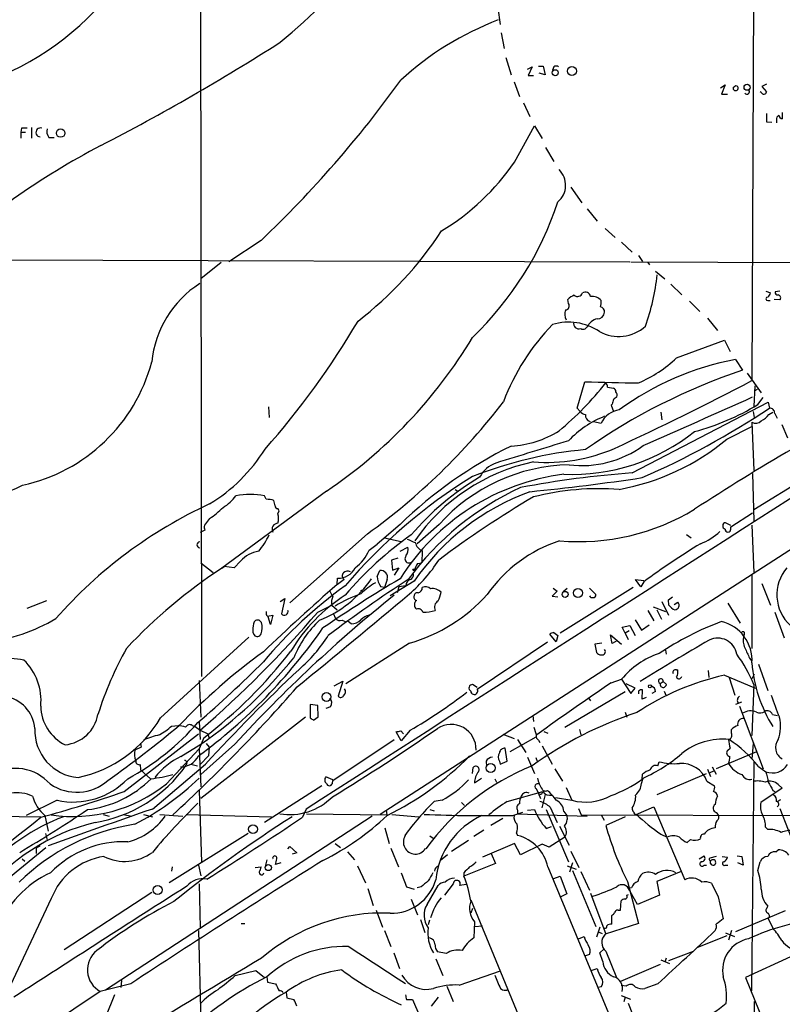
# Model space of a CAD drawing. Extents: x 4 to 1057, y 2 to 861.
# Drawn here: x 679 to 790, y 255 to 397 of the extents above; entities that cross this region are included whole.
import ezdxf

# ---------------------------------------------------------------- set-up
doc = ezdxf.new("R2010")
doc.units = 0
doc.header["$MEASUREMENT"] = 0
doc.layers.add('MAIN', color=5, linetype='CONTINUOUS')

msp = doc.modelspace()

# ---------------------------------------------------------------- linework, layer by layer
at = {"layer": 'MAIN'}
for p, q in [((705.2733, 408.3473), (705.4427, 302.26)), ((785.4527, 408.178), (785.1987, 345.1013)), ((748.3687, 399.1187), (748.7073, 396.6633)), ((748.8767, 395.478), (749.3, 393.192)), ((749.554, 391.922), (750.316, 389.382)), ((752.6867, 390.2287), (753.364, 390.5673)), ((753.364, 390.5673), (752.7713, 389.2973)), ((754.2953, 390.652), (754.9727, 390.652)), ((755.2267, 389.382), (754.38, 389.636)), ((754.9727, 390.652), (755.2267, 389.382)), ((756.4967, 390.5673), (756.3273, 390.0593)), ((750.7393, 388.366), (751.5013, 386.2493)), ((752.7713, 389.2973), (753.5333, 389.2973)), ((780.6267, 387.5193), (781.304, 387.9427)), ((781.304, 387.9427), (780.796, 386.588)), ((787.3153, 388.0273), (786.638, 387.6887)), ((780.796, 386.588), (781.6427, 386.588)), ((786.5533, 386.842), (786.384, 386.9267)), ((786.638, 387.6887), (787.3153, 386.9267)), ((752.094, 385.318), (753.0253, 383.3707)), ((789.6013, 383.9633), (789.6013, 383.032)), ((787.3153, 382.6087), (788.0773, 382.524)), ((788.7547, 382.8627), (788.7547, 382.4393)), ((679.3653, 381.6773), (679.2807, 381.0847)), ((679.2807, 381.0847), (679.2807, 380.238)), ((679.2807, 381.0847), (679.958, 381.0847)), ((680.8047, 381.762), (680.8047, 380.238)), ((750.824, 376.7667), (753.7027, 382.016)), ((753.7027, 382.016), (754.8033, 380.1533)), ((683.3447, 380.3227), (684.1067, 380.3227)), ((755.3113, 378.8833), (756.4967, 376.8513)), ((758.952, 373.126), (760.5607, 370.84)), ((761.3227, 369.9933), (762.762, 368.2153)), ((763.9473, 367.1147), (765.3867, 365.8447)), ((714.0787, 365.4213), (709.422, 362.2887)), ((766.318, 365.1673), (767.842, 363.728)), ((667.4273, 362.6273), (767.5033, 362.2887)), ((767.6727, 362.2887), (843.788, 362.1193)), ((768.7733, 363.22), (769.366, 362.3733)), ((708.3213, 362.204), (705.358, 359.8333)), ((855.0487, 362.1193), (731.3507, 282.2787)), ((770.128, 362.204), (770.382, 361.8653)), ((771.2287, 360.934), (772.5833, 359.8333)), ((773.43, 359.0713), (775.0387, 357.5473)), ((787.2307, 358.0553), (787.908, 357.8013)), ((789.2627, 358.0553), (788.5853, 357.9707)), ((758.6133, 356.2773), (758.5287, 356.87)), ((776.1393, 356.616), (777.6633, 355.092)), ((787.4847, 356.7007), (787.8233, 356.7007)), ((789.2627, 356.7853), (788.416, 356.87)), ((778.764, 354.1607), (780.2033, 352.3827)), ((774.2767, 348.4033), (781.2193, 350.9433)), ((781.2193, 350.9433), (782.066, 349.3347)), ((782.828, 348.1493), (783.844, 346.6253)), ((784.5213, 346.202), (786.5533, 343.3233)), ((759.8833, 341.122), (760.984, 344.932)), ((764.286, 344.17), (765.1327, 344.0007)), ((785.622, 344.3393), (785.4527, 341.376)), ((785.9607, 343.8313), (785.5373, 343.5773)), ((786.0453, 341.63), (786.8073, 342.646)), ((715.1793, 341.2913), (715.264, 339.7673)), ((760.3067, 340.614), (759.8833, 341.122)), ((764.9633, 341.7147), (764.794, 341.5453)), ((764.794, 341.5453), (765.1327, 340.614)), ((767.842, 331.724), (787.5693, 341.9687)), ((787.5693, 341.9687), (787.7387, 341.122)), ((771.9907, 340.5293), (772.16, 339.4287)), ((785.368, 340.614), (785.5373, 339.7673)), ((787.654, 340.1907), (788.2467, 340.5293)), ((788.5007, 340.36), (788.8393, 339.6827)), ((762.254, 339.1747), (763.3547, 338.9207)), ((781.558, 336.6347), (785.2833, 338.4973)), ((785.1987, 339.09), (785.4527, 332.0627)), ((789.5167, 338.7513), (790.3633, 336.804)), ((798.2373, 334.264), (785.4527, 326.39)), ((785.2833, 331.6393), (785.4527, 324.7813)), ((723.5613, 329.0993), (708.406, 317.9233)), ((714.8407, 327.914), (714.5867, 328.422)), ((742.188, 329.3533), (742.6113, 329.0993)), ((716.1107, 326.9827), (715.9413, 327.7447)), ((716.7033, 326.2207), (716.534, 326.5593)), ((716.534, 325.7973), (716.7033, 326.2207)), ((782.1507, 323.9347), (785.2833, 325.9667)), ((706.628, 325.12), (705.866, 324.1887)), ((734.2293, 324.2733), (730.9273, 321.3947)), ((739.902, 324.2733), (736.6847, 321.4793)), ((782.1507, 324.104), (781.3887, 324.5273)), ((782.1507, 323.596), (782.1507, 323.9347)), ((785.1987, 324.1887), (785.4527, 317.3307)), ((705.9507, 323.4267), (705.2733, 323.088)), ((729.488, 322.9187), (718.2273, 312.928)), ((731.9433, 322.326), (734.3987, 321.818)), ((775.716, 322.834), (776.3933, 322.326)), ((729.742, 320.548), (730.9273, 321.3947)), ((734.2293, 320.3787), (735.33, 320.9713)), ((737.4467, 320.4633), (737.362, 318.6853)), ((705.358, 318.6853), (707.136, 317.3307)), ((708.406, 317.9233), (708.7447, 318.1773)), ((710.184, 318.008), (708.7447, 318.1773)), ((711.1153, 318.9393), (710.184, 318.008)), ((733.8907, 319.3627), (732.9593, 319.1087)), ((732.9593, 319.1087), (733.1287, 317.6693)), ((736.7693, 318.6007), (737.362, 318.6853)), ((730.9273, 316.738), (731.266, 317.5847)), ((733.1287, 317.6693), (734.06, 318.008)), ((734.06, 318.008), (733.3827, 316.9073)), ((785.1987, 316.992), (785.1987, 306.324)), ((725.0853, 315.5527), (725.17, 316.484)), ((726.1013, 316.3147), (725.17, 315.5527)), ((731.9433, 315.1293), (731.4353, 315.214)), ((732.3667, 316.3147), (731.9433, 315.1293)), ((736.2613, 316.0607), (732.79, 313.944)), ((734.06, 315.214), (733.806, 314.3673)), ((735.076, 315.3833), (734.06, 315.214)), ((769.112, 315.214), (768.35, 316.3147)), ((768.35, 316.3147), (769.5353, 316.1453)), ((769.5353, 315.976), (769.112, 315.214)), ((786.638, 315.722), (787.908, 312.5893)), ((728.5567, 314.706), (728.8107, 314.7907)), ((757.0047, 314.6213), (756.2427, 313.8593)), ((756.2427, 313.8593), (757.0893, 313.7747)), ((756.412, 315.0447), (757.0047, 314.6213)), ((768.0113, 315.1293), (757.428, 308.5253)), ((757.8513, 314.5367), (758.444, 315.0447)), ((761.6613, 315.0447), (762.5927, 314.1133)), ((773.0913, 313.3513), (773.684, 313.7747)), ((683.006, 313.182), (680.1273, 312.0813)), ((716.8727, 313.0973), (717.55, 313.5207)), ((717.55, 313.5207), (717.042, 311.3193)), ((722.2913, 311.5733), (724.3233, 312.5893)), ((724.3233, 312.5893), (725.0853, 311.912)), ((772.16, 313.0973), (773.0913, 311.15)), ((773.176, 312.5893), (773.0913, 313.3513)), ((773.938, 312.674), (774.446, 313.0127)), ((781.7273, 312.8433), (783.5053, 309.9647)), ((715.01, 310.9807), (715.772, 311.15)), ((715.772, 311.15), (715.4333, 309.7953)), ((724.5773, 311.3193), (724.8313, 310.7267)), ((770.128, 311.8273), (770.9747, 310.3033)), ((770.89, 312.3353), (772.668, 311.658)), ((771.398, 311.912), (772.0753, 310.5573)), ((788.5007, 311.5733), (789.8553, 307.848)), ((714.1633, 310.0493), (713.8247, 310.388)), ((715.4333, 309.7953), (715.0947, 310.896)), ((725.8473, 310.388), (726.2707, 310.2187)), ((727.1173, 309.88), (726.694, 310.2187)), ((766.4027, 309.372), (767.5033, 309.626)), ((767.5033, 309.626), (768.2653, 308.1867)), ((768.2653, 310.4727), (769.1967, 308.9487)), ((769.1967, 308.9487), (770.2973, 309.7107)), ((712.8933, 308.61), (713.0627, 308.2713)), ((756.8353, 307.2553), (755.904, 308.356)), ((756.4967, 308.61), (757.0893, 308.1867)), ((757.0893, 308.1867), (756.8353, 307.2553)), ((764.9633, 307.0013), (764.7093, 308.2713)), ((764.7093, 308.2713), (766.318, 306.9167)), ((766.826, 308.5253), (766.4027, 309.372)), ((767.4187, 308.864), (766.826, 308.5253)), ((766.826, 308.5253), (767.2493, 307.594)), ((784.098, 308.356), (784.0133, 308.102)), ((699.516, 296.2487), (712.3007, 307.9327)), ((735.584, 307.086), (726.3553, 301.1593)), ((745.4053, 300.3973), (755.5653, 307.2553)), ((763.4393, 307.086), (762.4233, 306.9167)), ((762.4233, 306.9167), (762.6773, 305.7313)), ((765.6407, 307.4247), (764.9633, 307.0013)), ((772.668, 306.07), (772.7527, 305.4773)), ((784.86, 304.8847), (785.1987, 304.4613)), ((786.13, 304.038), (787.4847, 300.228)), ((774.2767, 303.1913), (774.446, 303.1913)), ((778.8487, 303.1067), (778.9333, 302.0907)), ((781.2193, 302.4293), (785.4527, 300.6513)), ((785.5373, 302.5987), (785.1987, 301.9213)), ((705.104, 301.6673), (705.358, 296.3333)), ((724.662, 300.9053), (725.932, 301.5827)), ((725.932, 301.5827), (725.2547, 299.3813)), ((745.4053, 300.6513), (744.728, 301.0747)), ((764.794, 301.3287), (766.318, 301.8367)), ((766.318, 301.8367), (767.6727, 299.8047)), ((768.2653, 300.5667), (766.9953, 301.1593)), ((771.906, 301.244), (772.3293, 301.498)), ((772.3293, 301.498), (772.8373, 301.0747)), ((781.8967, 302.0907), (782.7433, 299.5507)), ((785.4527, 301.0747), (785.1987, 293.7087)), ((758.1053, 294.894), (766.826, 300.0587)), ((767.6727, 299.8047), (768.2653, 300.5667)), ((768.7733, 300.1433), (768.7733, 299.72)), ((769.2813, 298.958), (769.366, 300.3127)), ((771.2287, 300.0587), (770.7207, 299.8047)), ((772.4987, 300.1433), (772.7527, 299.466)), ((785.4527, 300.6513), (785.7067, 300.5667)), ((722.2913, 298.0267), (721.1907, 298.196)), ((721.1907, 298.196), (721.1907, 296.2487)), ((761.5767, 299.0427), (761.8307, 298.704)), ((769.874, 299.212), (769.2813, 298.958)), ((783.6747, 298.5347), (782.828, 298.196)), ((722.376, 296.418), (722.2913, 298.0267)), ((724.154, 297.8573), (723.4767, 297.6033)), ((766.826, 297.0953), (767.08, 296.3333)), ((783.4207, 297.942), (786.8073, 288.8827)), ((788.162, 296.7567), (788.924, 296.5873)), ((705.104, 295.656), (705.2733, 293.116)), ((720.5133, 296.3333), (705.358, 284.5647)), ((721.6987, 295.91), (722.376, 296.418)), ((753.4487, 296.5873), (753.5333, 295.7407)), ((694.2667, 285.5807), (705.0193, 293.9627)), ((701.1247, 295.0633), (702.056, 295.148)), ((704.088, 295.148), (704.5113, 294.9787)), ((704.5113, 294.9787), (705.2733, 294.4707)), ((705.2733, 294.4707), (706.374, 293.9627)), ((706.374, 293.9627), (706.5433, 293.2853)), ((734.3987, 292.9467), (733.6367, 294.2167)), ((734.314, 294.386), (734.7373, 293.9627)), ((735.6687, 294.4707), (734.3987, 292.9467)), ((749.1307, 293.878), (750.7393, 293.2853)), ((755.0573, 294.3013), (755.65, 294.0473)), ((760.222, 294.5553), (760.3913, 293.7933)), ((782.2353, 294.0473), (782.2353, 294.5553)), ((696.6373, 292.608), (696.722, 292.0153)), ((702.4793, 290.6607), (705.358, 292.4387)), ((705.7813, 293.37), (705.104, 291.7613)), ((710.2687, 292.4387), (705.358, 288.036)), ((706.12, 292.5233), (706.5433, 292.0153)), ((724.4927, 287.1893), (733.3827, 293.116)), ((753.872, 293.4547), (750.1467, 291.338)), ((751.2473, 293.116), (752.4327, 291.2533)), ((754.2953, 293.0313), (754.4647, 292.6927)), ((785.368, 292.5233), (785.1987, 290.322)), ((696.722, 292.0153), (695.7907, 291.592)), ((700.3627, 286.6813), (705.104, 291.7613)), ((705.104, 291.7613), (705.358, 286.258)), ((706.5433, 292.0153), (706.4587, 290.7453)), ((749.7233, 289.9833), (749.4693, 291.846)), ((754.8033, 292.1847), (756.2427, 289.56)), ((785.876, 291.338), (780.034, 288.8827)), ((781.7273, 291.592), (782.066, 291.846)), ((698.3307, 283.0407), (706.0353, 289.56)), ((703.326, 289.7293), (703.2413, 289.3907)), ((703.9187, 289.56), (704.85, 289.306)), ((706.4587, 290.7453), (705.2733, 289.4753)), ((746.6753, 289.9833), (746.76, 289.2213)), ((748.6227, 289.9833), (748.7073, 289.56)), ((748.7073, 289.56), (749.7233, 289.9833)), ((752.6867, 290.576), (753.7027, 288.2053)), ((753.872, 290.4913), (754.126, 289.814)), ((771.5673, 289.306), (771.7367, 289.8987)), ((785.4527, 289.814), (785.114, 256.7093)), ((696.5527, 289.4753), (696.6373, 288.7133)), ((696.6373, 288.7133), (698.0767, 287.4433)), ((744.728, 288.2053), (744.8127, 289.052)), ((756.666, 288.8827), (757.7667, 287.1047)), ((769.2813, 287.3587), (769.366, 288.1207)), ((771.4827, 285.1573), (778.5947, 288.2053)), ((778.764, 288.798), (779.1873, 287.782)), ((779.6107, 288.544), (779.1027, 288.29)), ((779.4413, 289.1367), (780.034, 288.1207)), ((786.13, 289.2213), (787.2307, 288.4593)), ((724.4927, 287.274), (723.4767, 287.6973)), ((724.408, 286.766), (724.4927, 287.1893)), ((744.982, 286.8507), (745.998, 287.528)), ((747.9453, 287.4433), (748.1993, 286.9353)), ((769.1967, 286.766), (769.4507, 287.528)), ((778.6793, 287.1047), (779.78, 286.4273)), ((705.104, 285.75), (705.4427, 275.336)), ((722.884, 286.4273), (714.5867, 281.0933)), ((749.7233, 284.1413), (754.888, 285.5807)), ((753.9567, 286.004), (754.2107, 285.4113)), ((754.2107, 285.4113), (754.5493, 284.5647)), ((758.2747, 286.1733), (759.1213, 284.3107)), ((789.6013, 286.0887), (786.4687, 283.972)), ((788.2467, 285.75), (788.5007, 285.5807)), ((789.0087, 286.5967), (789.6013, 286.0887)), ((684.53, 284.3107), (680.0427, 282.1093)), ((740.3253, 284.3107), (739.14, 284.1413)), ((743.1193, 283.972), (743.5427, 283.5487)), ((754.8033, 283.21), (755.3113, 285.1573)), ((756.7507, 284.734), (759.1213, 284.3107)), ((789.3473, 284.3953), (788.924, 284.1413)), ((720.598, 283.0407), (720.09, 281.8553)), ((732.1973, 282.8713), (732.282, 282.194)), ((738.5473, 282.956), (739.14, 282.7867)), ((750.57, 282.1093), (752.0093, 282.6173)), ((751.2473, 282.8713), (751.2473, 282.3633)), ((752.6867, 282.8713), (753.7027, 282.956)), ((755.396, 282.956), (758.6133, 275.4207)), ((755.9887, 283.2947), (757.0047, 281.0933)), ((757.936, 282.702), (758.3593, 282.1093)), ((760.0527, 283.1253), (760.476, 282.194)), ((768.4347, 282.2787), (770.9747, 283.3793)), ((770.9747, 283.3793), (775.462, 272.796)), ((780.034, 282.5327), (780.288, 282.194)), ((789.2627, 283.1253), (795.782, 266.192)), ((657.6907, 282.194), (682.1593, 281.94)), ((682.752, 282.1093), (683.26, 279.8233)), ((691.2187, 282.2787), (692.0653, 282.0247)), ((730.1653, 282.0247), (691.5573, 256.794)), ((694.0973, 282.2787), (695.3673, 282.0247)), ((697.0607, 282.2787), (698.3307, 281.94)), ((699.4313, 282.2787), (702.7333, 282.0247)), ((703.2413, 282.2787), (715.6027, 281.94)), ((720.6827, 282.3633), (732.282, 282.194)), ((733.044, 282.2787), (736.9387, 281.94)), ((749.1307, 281.686), (747.3527, 280.67)), ((751.2473, 282.3633), (761.3227, 282.0247)), ((758.3593, 282.1093), (758.444, 281.5167)), ((760.476, 282.194), (832.612, 282.0247)), ((763.3547, 282.194), (763.778, 281.432)), ((766.826, 281.94), (764.032, 280.67)), ((732.028, 280.3313), (732.6207, 278.0453)), ((746.3367, 279.9927), (744.8973, 279.0613)), ((751.078, 279.5693), (751.2473, 279.2307)), ((755.396, 280.2467), (756.158, 280.5007)), ((757.3433, 280.5853), (758.698, 277.7913)), ((787.146, 280.416), (787.4847, 280.0773)), ((682.8367, 279.4847), (683.0907, 278.5533)), ((712.216, 279.4847), (700.786, 272.3727)), ((738.5473, 279.146), (739.14, 278.7227)), ((741.68, 276.9447), (744.1353, 278.5533)), ((758.1053, 278.9767), (755.8193, 277.5373)), ((771.9907, 279.4), (772.922, 278.9767)), ((776.3087, 278.638), (775.8007, 278.2147)), ((672.4227, 268.9013), (682.9213, 277.4527)), ((682.0747, 277.7067), (681.482, 277.368)), ((681.482, 277.368), (681.482, 276.606)), ((717.9733, 277.2833), (718.2273, 277.622)), ((718.2273, 277.622), (719.2433, 276.6907)), ((719.2433, 276.6907), (718.566, 276.5213)), ((724.8313, 278.0453), (725.5933, 277.4527)), ((726.6093, 276.86), (727.6253, 275.6747)), ((732.8747, 277.368), (733.9753, 274.6587)), ((750.824, 278.0453), (746.1673, 276.098)), ((751.6707, 276.4367), (750.824, 278.0453)), ((754.8033, 277.9607), (751.6707, 276.4367)), ((755.8193, 277.5373), (754.8033, 277.9607)), ((758.952, 276.9447), (760.1373, 274.574)), ((788.67, 276.86), (789.0087, 277.114)), ((679.45, 275.844), (679.8733, 275.5053)), ((714.9253, 275.6747), (714.6713, 274.7433)), ((741.0873, 276.4367), (740.0713, 275.59)), ((747.4373, 276.606), (748.03, 275.1667)), ((777.5787, 275.844), (778.256, 276.2673)), ((780.034, 276.1827), (779.1027, 275.9287)), ((779.1873, 275.1667), (779.1873, 275.59)), ((780.8807, 276.1827), (781.6427, 276.098)), ((783.082, 276.2673), (783.7593, 276.1827)), ((783.7593, 276.1827), (783.9287, 274.9127)), ((786.0453, 274.1507), (786.384, 275.4207)), ((701.2093, 274.6587), (701.1247, 274.066)), ((705.0193, 274.9127), (705.358, 273.3887)), ((713.232, 274.574), (714.0787, 274.6587)), ((716.9573, 275.2513), (716.1953, 274.9973)), ((728.0487, 274.828), (729.234, 272.3727)), ((748.03, 275.1667), (743.458, 273.304)), ((755.65, 274.6587), (768.5193, 243.586)), ((758.444, 274.828), (759.714, 274.32)), ((759.206, 275.2513), (758.7827, 273.8967)), ((759.206, 274.1507), (762.5927, 266.0227)), ((760.3913, 273.9813), (761.6613, 271.272)), ((774.954, 273.9813), (771.398, 272.542)), ((778.256, 274.9127), (778.5947, 274.9127)), ((781.304, 274.9127), (781.7273, 274.9127)), ((783.9287, 274.9127), (783.1667, 275.2513)), ((743.458, 273.812), (743.458, 273.304)), ((756.4967, 272.9653), (757.428, 273.304)), ((757.428, 273.304), (758.3593, 270.764)), ((767.1647, 272.542), (768.7733, 266.446)), ((771.398, 272.542), (771.8213, 270.5947)), ((705.104, 272.2033), (705.2733, 265.8533)), ((729.5727, 271.526), (730.3347, 269.0707)), ((735.1607, 271.78), (736.2613, 271.4413)), ((737.2773, 271.78), (736.6847, 271.6107)), ((738.124, 269.24), (739.7327, 271.9493)), ((741.934, 272.2033), (740.664, 270.5947)), ((743.7967, 272.1187), (742.8653, 271.9493)), ((767.7573, 271.6107), (767.334, 271.526)), ((768.604, 269.24), (767.334, 271.526)), ((779.3567, 272.288), (780.288, 270.3407)), ((683.6833, 270.0867), (676.656, 255.1853)), ((698.246, 270.9333), (685.546, 262.636)), ((735.838, 270.002), (736.7693, 267.716)), ((744.474, 269.9173), (758.3593, 236.3047)), ((758.3593, 270.764), (757.5127, 270.3407)), ((761.8307, 270.8487), (764.032, 264.922)), ((766.1487, 268.3933), (766.2333, 269.748)), ((767.08, 270.5947), (767.334, 270.6793)), ((771.8213, 270.5947), (768.604, 269.24)), ((780.288, 270.3407), (781.05, 267.1233)), ((730.758, 268.3933), (731.6893, 265.938)), ((744.728, 268.6473), (744.474, 267.97)), ((765.81, 268.3933), (766.1487, 268.3933)), ((790.0247, 268.3087), (782.828, 265.2607)), ((787.4, 268.732), (787.4847, 268.986)), ((737.1927, 267.0387), (737.7853, 265.176)), ((738.4627, 266.954), (738.2933, 266.2767)), ((764.8787, 266.3613), (764.8787, 267.6313)), ((787.5693, 267.208), (788.2467, 265.7687)), ((705.0193, 265.43), (705.358, 252.222)), ((711.2, 266.446), (711.708, 266.446)), ((731.9433, 265.43), (732.8747, 263.144)), ((744.982, 266.7), (744.8973, 264.414)), ((745.0667, 266.0227), (746.1673, 266.1073)), ((763.1853, 265.938), (762.6773, 264.4987)), ((768.7733, 266.446), (763.9473, 264.922)), ((782.2353, 265.43), (781.812, 264.0753)), ((760.0527, 264.2447), (760.8993, 264.5833)), ((762.9313, 265.2607), (763.524, 265.0067)), ((781.558, 264.668), (777.3247, 262.9747)), ((781.3887, 265.0913), (782.6587, 264.5833)), ((763.1853, 262.2127), (763.778, 262.8053)), ((764.032, 262.4667), (765.556, 258.6567)), ((773.176, 261.112), (776.732, 262.4667)), ((733.298, 262.2127), (734.1447, 259.9267)), ((739.394, 261.366), (740.41, 258.9107)), ((740.918, 262.128), (739.648, 262.382)), ((761.6613, 261.9587), (761.0687, 261.7893)), ((763.6087, 260.9427), (763.1853, 262.2127)), ((771.9907, 261.1967), (773.2607, 260.6887)), ((772.7527, 261.4507), (772.5833, 260.858)), ((790.7867, 261.62), (784.2673, 258.6567)), ((710.3533, 258.9107), (713.3167, 259.6727)), ((713.3167, 259.6727), (714.5867, 258.6567)), ((742.7807, 257.556), (748.792, 259.588)), ((761.9153, 259.6727), (762.762, 259.9267)), ((771.906, 260.5193), (766.1487, 258.064)), ((693.8433, 258.2333), (693.7587, 257.2173)), ((714.9253, 258.7413), (715.01, 257.9793)), ((784.2673, 258.6567), (786.892, 252.222)), ((695.198, 257.7253), (690.7953, 256.6247)), ((715.01, 257.9793), (716.1953, 257.7253)), ((741.0027, 257.3867), (741.934, 255.1853)), ((763.3547, 257.302), (762.9313, 257.2173)), ((766.9953, 257.3867), (766.2333, 257.4713)), ((771.5673, 257.7253), (769.7047, 257.048)), ((690.7953, 256.6247), (670.6447, 243.1627)), ((692.8273, 256.1167), (691.5573, 252.8993)), ((717.7193, 256.54), (717.804, 255.6933)), ((717.804, 255.6933), (718.82, 255.4393)), ((735.1607, 255.4393), (736.0073, 255.4393)), ((736.0073, 255.4393), (737.108, 252.984)), ((739.7327, 255.778), (738.7167, 254.508)), ((766.2333, 256.032), (767.588, 255.524)), ((766.826, 255.778), (766.6567, 255.1007)), ((767.2493, 254.9313), (768.858, 250.952)), ((785.5373, 255.1853), (785.0293, 166.7087))]:
    msp.add_line(p, q, dxfattribs=at)
for centre, radius in [((756.6997, 389.7027), 0.434), ((759.1216, 389.9492), 0.6434), ((784.4968, 387.5899), 0.4382), ((685.0475, 380.9653), 0.6215), ((736.2189, 317.7117), 0.1338), ((758.1339, 314.1421), 0.4321), ((759.9964, 314.3493), 0.6582), ((770.4243, 300.8207), 0.2116), ((723.5708, 299.2761), 0.6323), ((747.3493, 288.9937), 0.6353), ((712.9117, 280.1314), 0.6397), ((715.1323, 274.5701), 0.4391), ((699.0987, 271.3287), 0.6577)]:
    msp.add_circle(centre, radius, dxfattribs=at)
for centre, radius, start, end in [((672.2738, 448.9581), 70.6818, 309.122563, 323.578361), ((660.1851, 427.2215), 41.285, 283.102289, 316.131352), ((764.0249, 356.2709), 43.9227, 110.764205, 132.565795), ((533.354, 682.3954), 341.7308, 297.449409, 302.481493), ((756.8353, 389.9752), 0.6821, 60.229073, 119.763636), ((602.1649, 483.4638), 162.6614, 313.473338, 324.332885), ((782.8454, 387.4796), 0.3771, 160.743645, 51.14564), ((782.955, 387.3076), 0.4827, 74.745922, 164.734471), ((784.479, 386.969), 0.3606, 215.541372, 35.541372), ((786.9237, 386.9796), 0.3952, 200.379542, 352.306667), ((1083.615, 383.2013), 296.3003, 179.885389, 180.114592), ((789.4322, 382.9473), 0.6827, 119.760495, 187.11773), ((789.6861, 383.6247), 0.5987, 188.131456, 261.857718), ((679.7886, 169.9775), 211.7002, 89.885408, 90.114564), ((682.1237, 381.0579), 0.6524, 71.687241, 265.692895), ((684.4877, 381.2117), 1.448, 164.744881, 217.874984), ((740.6603, 282.9372), 108.3168, 117.360037, 133.027775), ((721.7681, 396.9452), 35.3754, 301.479134, 325.221116), ((23928.0641, -35844.4646), 42939.2958, 122.48655933, 122.71574246), ((755.0768, 373.4139), 3.1357, 309.927227, 45.907043), ((710.9621, 386.3268), 48.604, 314.004515, 341.630176), ((695.6372, 396.053), 53.3537, 307.522255, 326.719767), ((735.6532, 364.6516), 36.0778, 341.116677, 353.273816), ((713.4989, 346.2737), 15.3301, 122.825523, 174.245858), ((760.3762, 354.995), 2.6323, 110.368798, 134.576735), ((759.9408, 358.0235), 0.7387, 229.391975, 342.494674), ((761.0687, 357.1521), 0.7751, 10.497939, 123.11188), ((762.0199, 355.5238), 1.7796, 41.40279, 96.103041), ((760.9806, 356.447), 2.3876, 343.510381, 6.099568), ((787.4847, 356.9547), 0.254, 90, 270), ((786.8066, 358.1406), 1.1525, 306.041628, 342.877899), ((788.9099, 357.8719), 0.3393, 163.071082, 286.928918), ((788.8817, 357.0816), 0.4827, 322.12814, 74.745922), ((760.1696, 354.7404), 2.0702, 162.99006, 203.748076), ((758.1789, 355.9129), 0.567, 271.121718, 39.991881), ((763.153, 355.0668), 0.7122, 355.20763, 80.544291), ((625.5426, 414.0631), 119.0128, 318.495173, 329.543447), ((763.5511, 351.6513), 2.5499, 108.027081, 150.917897), ((762.8466, 355.0921), 1.0196, 265.240558, 355.229359), ((778.8469, 331.0477), 31.6094, 135.433223, 159.624283), ((758.6355, 345.5314), 8.0365, 56.247053, 106.691255), ((760.1406, 353.3831), 0.7874, 166.417369, 288.566113), ((760.7432, 353.1811), 0.6482, 237.121385, 333.383559), ((765.9011, 357.3685), 5.8667, 241.488372, 311.510423), ((684.0886, 387.8147), 70.7502, 303.911823, 328.99155), ((790.2491, 307.8429), 40.9839, 100.432301, 126.311777), ((761.3716, 361.9316), 18.6964, 293.321401, 313.649432), ((674.2384, 354.2247), 24.8496, 282.306054, 345.041908), ((812.5656, 261.5339), 89.808, 108.651505, 124.988435), ((725.5766, 375.5044), 49.2328, 310.054501, 321.360748), ((794.5763, 1711.2008), 1366.6817, 268.5915588, 268.9181894), ((763.3285, 344.1104), 0.9594, 3.561805, 42.837328), ((765.0225, 343.5604), 0.4539, 351.421795, 75.948448), ((569.2584, 757.5041), 465.5172, 294.905995, 297.63723), ((934.3493, 299.7093), 174.5167, 165.843185, 166.0724), ((850.0539, 215.573), 152.6259, 123.578058, 123.807262), ((764.9847, 342.9847), 0.7035, 338.83384, 46.232597), ((-207.917, 2559.0435), 2428.6806, 293.7300175, 294.1386698), ((674.9013, 398.9327), 93.5833, 305.682648, 322.569817), ((766.4599, 337.4779), 3.424, 98.06881, 155.078536), ((721.8383, 439.9039), 118.7465, 293.548914, 303.708455), ((767.9948, 371.3275), 34.7529, 284.849505, 301.291741), ((787.7811, 340.4024), 0.7208, 356.627938, 93.372062), ((769.1968, 326.4098), 14.5406, 111.520943, 136.707129), ((761.4731, 341.8161), 1.675, 225.863544, 256.028469), ((762.0141, 340.0872), 0.951, 173.752284, 253.626778), ((784.3079, 343.0289), 4.3877, 300.780566, 319.695012), ((785.7772, 339.9648), 1.0488, 236.523575, 317.728148), ((749.5138, 350.1977), 14.6011, 273.149487, 302.034791), ((759.2534, 359.7004), 28.1765, 267.320145, 308.7802), ((760.1321, 362.1697), 33.3333, 280.102892, 309.99933), ((693.6708, 348.3756), 24.794, 301.506434, 327.886862), ((778.35, 278.7917), 63.3657, 116.25813, 134.129846), ((1557.7118, -2289.8956), 2745.1567, 106.9234581, 107.1526415), ((755.5311, 357.7949), 24.5437, 265.331081, 293.45963), ((760.5931, 347.7038), 14.9154, 262.700454, 306.43113), ((942.8568, 73.2208), 302.785, 120.092599, 123.236544), ((766.6491, 275.4703), 59.9009, 95.345457, 111.466435), ((759.3574, 305.9377), 28.0073, 102.002227, 145.247607), ((759.2533, 306.9282), 25.987, 91.224409, 138.129257), ((749.5245, 329.1196), 4.2824, 109.220654, 151.981424), ((785.3405, 265.1963), 77.5111, 121.598054, 139.64804), ((762.2201, 298.7341), 33.099, 97.436819, 147.743675), ((765.9329, 297.2271), 39.4599, 120.772487, 139.700145), ((777.9132, 191.95), 140.1364, 94.121237, 100.793159), ((721.5374, 646.9581), 319.4988, 275.655912, 278.594112), ((611.5849, 479.8015), 164.5413, 288.870558, 294.391226), ((769.2058, 291.5766), 41.8785, 114.753364, 143.792544), ((705.0933, 332.4303), 6.6807, 301.412653, 323.131646), ((712.5123, 316.2296), 12.3676, 80.344227, 99.655316), ((765.081, 296.089), 35.0634, 110.110135, 145.278514), ((826.8551, 203.411), 144.781, 120.426491, 126.953644), ((763.1802, 290.0838), 39.3691, 85.922896, 104.184034), ((734.6652, 266.3786), 67.0059, 114.735426, 138.65515), ((699.0979, 336.218), 13.4115, 304.157271, 314.964052), ((714.7635, 323.7503), 4.1644, 73.571172, 88.937789), ((716.5341, 326.9827), 0.4234, 180, 269.986468), ((713.9099, 325.12), 2.7101, 345.527395, 14.472605), ((760.1283, 354.1075), 32.325, 265.057484, 301.257585), ((707.4309, 323.9769), 1.5792, 172.29219, 200.390429), ((716.5462, 323.5718), 0.871, 90.802575, 207.2711), ((781.4395, 324.0532), 0.4768, 96.11593, 253.491799), ((702.8266, 329.0698), 13.9513, 321.46725, 333.061006), ((765.3257, 280.7902), 51.2844, 125.098492, 139.599924), ((774.9966, 328.8872), 7.9024, 290.375717, 314.566777), ((781.7274, 323.596), 0.4234, 180, 0), ((705.2196, 321.31), 0.4244, 94.175065, 265.824935), ((733.9328, 320.5903), 1.4482, 322.129874, 15.253037), ((862.8379, 618.2525), 322.4168, 246.687987, 246.91717), ((738.0112, 321.9752), 1.6139, 191.671986, 249.525814), ((763.7101, 302.3518), 20.5615, 108.03797, 145.109064), ((838.0974, 222.5388), 115.8934, 121.381374, 126.270377), ((714.2273, 316.3774), 4.0309, 96.943597, 140.537674), ((724.4806, 322.6743), 5.6748, 304.685894, 337.994791), ((735.4993, 319.278), 0.582, 134.993039, 315), ((721.1307, 330.9375), 22.1158, 310.808141, 327.665791), ((738.6528, 317.1828), 2.3575, 143.027543, 168.09094), ((748.2404, 256.5192), 73.1932, 122.972499, 137.12065), ((725.3051, 319.1375), 2.6569, 267.085366, 334.842147), ((726.458, 316.8166), 0.6157, 135.783022, 234.598617), ((726.6375, 316.6535), 0.8582, 62.58101, 136.336171), ((733.532, 316.7596), 2.6048, 180.475126, 216.396095), ((731.4297, 316.6146), 0.9838, 342.252, 99.578172), ((735.3937, 317.0131), 0.7856, 297.243539, 4.643715), ((794.8132, 314.0764), 6.0016, 139.073352, 227.862776), ((955.911, 51.9363), 350.3914, 131.205781, 133.567711), ((764.9775, 261.8126), 66.0911, 125.849495, 139.907654), ((716.4867, 325.7113), 16.4776, 291.57309, 325.588541), ((841.9079, 134.8529), 211.0777, 120.67298, 124.269396), ((848.1146, 143.1409), 206.6166, 123.055704, 126.984136), ((734.4037, 308.7018), 8.0247, 117.701543, 136.771366), ((736.0005, 315.423), 0.9253, 105.494612, 182.458892), ((737.9124, 314.1558), 1.0792, 48.177748, 115.56538), ((862.7913, 152.3176), 207.1161, 128.668388, 137.426598), ((739.6731, 293.1672), 24.7957, 122.71858, 149.100323), ((-2638.0404, 4371.4627), 5276.6219, 309.5144135, 309.7435966), ((725.6959, 315.0265), 1.6763, 193.988163, 224.129898), ((726.018, 313.0095), 1.7461, 150.876233, 193.925616), ((732.8928, 300.3207), 14.539, 107.351932, 123.674656), ((729.0173, 330.1445), 23.9753, 285.896124, 318.036697), ((736.6846, 313.7323), 0.4732, 153.429535, 259.701651), ((736.7222, 313.9252), 0.4613, 73.399492, 177.664214), ((736.7368, 315.07), 0.7124, 279.468933, 4.774997), ((738.9044, 313.2373), 1.7441, 44.142823, 98.985435), ((736.0061, 315.1296), 4.2049, 332.40748, 350.72652), ((762.0423, 314.071), 0.4016, 198.434949, 288.434949), ((762.2681, 314.0146), 0.3393, 253.071082, 16.912762), ((737.0938, 312.6317), 0.8044, 127.869986, 232.130014), ((740.1983, 312.293), 1.0035, 117.642604, 207.647661), ((774.4488, 313.3126), 1.464, 209.608472, 253.078836), ((774.0195, 312.545), 0.633, 270.289644, 47.63802), ((599.1054, 417.1316), 162.2261, 310.877494, 319.406647), ((715.4332, 311.4463), 0.6292, 160.338213, 227.731211), ((717.4601, 311.6604), 0.5396, 219.208719, 18.015269), ((730.6973, 308.1024), 3.1938, 107.404109, 132.084954), ((736.854, 311.3194), 0.7233, 20.549556, 110.556972), ((737.672, 316.9387), 5.3672, 268.497844, 287.761468), ((669.8925, 335.6873), 28.924, 278.566037, 300.01422), ((717.3785, 308.9487), 4.498, 168.050526, 184.318496), ((713.6077, 309.7901), 0.6361, 70.052295, 171.874993), ((711.6801, 309.3734), 2.5736, 338.751339, 15.226415), ((733.1435, 299.1119), 15.4749, 133.224931, 157.758562), ((725.5509, 311.1921), 0.857, 212.892696, 290.234435), ((727.1783, 311.7759), 1.8969, 268.157162, 316.606322), ((796.9984, 267.5575), 45.6344, 110.796397, 123.6121), ((779.4149, 304.5892), 5.7964, 356.222286, 76.215722), ((658.3297, 354.1967), 78.7782, 306.346842, 325.244597), ((713.5336, 308.5783), 0.5621, 213.102062, 345.832753), ((705.1287, 320.0155), 22.1158, 310.808141, 327.665791), ((756.556, 307.6531), 0.9587, 93.546139, 132.848561), ((783.8864, 308.483), 0.2469, 329.02828, 149.040224), ((786.1514, 307.4608), 2.2322, 163.30641, 208.120652), ((903.1422, 89.9087), 250.5131, 119.701392, 122.368378), ((780.2568, 305.0228), 2.778, 9.416547, 116.48296), ((737.1873, 282.1764), 48.9524, 150.443092, 162.671684), ((765.6057, 235.0141), 87.368, 125.866199, 136.505639), ((664.2689, 347.7787), 68.4367, 307.342674, 322.271329), ((763.27, 306.0702), 0.6827, 209.760495, 277.126057), ((763.4817, 305.8584), 0.4827, 254.745922, 37.87186), ((775.3908, 294.4433), 11.7038, 108.192826, 140.823503), ((768.4441, 294.4748), 18.2442, 21.207902, 37.089984), ((1165.5118, 474.9674), 416.922, 203.846841, 204.07603), ((677.5501, 293.4676), 11.369, 79.079088, 116.807786), ((674.086, 298.7734), 8.116, 354.120325, 46.194644), ((590.6808, 428.1208), 174.9952, 310.760404, 314.998241), ((669.6204, 344.3293), 63.0064, 304.555592, 321.339965), ((805.0317, 305.6401), 19.8847, 184.132054, 212.422662), ((908.1171, 103.5203), 274.6777, 133.344761, 137.366841), ((789.5001, 265.4287), 37.9159, 102.615022, 123.597192), ((774.1284, 302.8316), 0.3891, 67.594233, 202.405767), ((773.0916, 302.8949), 1.3865, 328.733619, 12.344134), ((744.6873, 300.5855), 0.4909, 85.244113, 244.249155), ((969.0915, -1.6347), 365.4098, 123.992994, 126.051907), ((771.9907, 301.5826), 0.349, 345.97172, 255.955794), ((772.3485, 301.1092), 0.4626, 163.057546, 278.140613), ((772.1174, 301.3711), 0.7785, 292.394546, 337.621867), ((774.6468, 302.316), 0.3959, 200.815178, 351.867851), ((535.3892, 461.5944), 244.3541, 312.761842, 318.829612), ((725.5753, 300.0617), 0.7414, 306.537595, 34.536784), ((701.5863, 354.2115), 68.7792, 299.704956, 307.947498), ((744.9758, 300.1377), 0.5018, 179.360616, 31.149762), ((769.239, 299.6355), 0.689, 79.378301, 132.523729), ((770.4878, 300.0939), 0.7418, 357.279935, 78.474956), ((835.5666, 315.25), 50.0973, 198.262796, 202.18503), ((676.111, 294.2316), 5.225, 5.415225, 80.262756), ((723.2763, 298.4366), 1.0516, 326.57437, 41.055741), ((725.6099, 299.6555), 0.4487, 217.666685, 335.022443), ((783.7423, 298.8056), 0.6594, 119.188786, 221.883892), ((688.4713, 298.0333), 6.3127, 180.828698, 244.114043), ((685.1464, 297.7211), 5.3972, 276.050625, 349.706738), ((785.2198, 245.4027), 54.2429, 107.931733, 125.964267), ((785.0293, 294.9787), 2.2797, 68.19719, 121.328413), ((786.3895, 298.2456), 1.2597, 245.943763, 302.229092), ((787.4423, 296.5279), 0.7552, 17.635993, 120.296301), ((683.8097, 305.391), 18.1733, 281.967329, 329.797234), ((677.8228, 319.0471), 35.8632, 298.208576, 319.111188), ((703.7176, 294.6717), 0.6033, 52.129181, 158.380224), ((806.1119, 423.0677), 152.6259, 236.192738, 236.421942), ((741.6217, 291.6951), 3.6158, 358.366048, 123.083123), ((783.8963, 295.4008), 0.7722, 81.284303, 199.110752), ((784.1109, 294.9868), 5.243, 339.094772, 14.881508), ((688.1439, 294.4269), 6.8377, 177.503823, 265.252642), ((587.8275, 432.9383), 179.0894, 305.527804, 309.700514), ((694.3733, 302.6356), 10.145, 299.355815, 311.719932), ((701.9075, 291.9926), 3.1589, 66.705668, 87.305524), ((573.0529, 534.3488), 291.8452, 301.239345, 304.808385), ((691.6459, 463.644), 174.5533, 283.919686, 284.148845), ((1050.0824, 378.9678), 308.1551, 195.83271, 196.061916), ((781.6513, 293.7509), 0.6549, 284.203868, 26.909354), ((784.0836, 292.6789), 2.6338, 110.372473, 134.567756), ((702.4722, 280.6068), 13.5518, 103.334329, 113.535568), ((754.5494, 293.5816), 0.6062, 167.896661, 245.214956), ((780.9459, 283.736), 9.428, 84.212005, 128.796478), ((786.029, 293.299), 4.221, 182.484836, 200.135029), ((772.2852, 278.4209), 17.5592, 37.957977, 56.812844), ((790.4754, 291.9672), 1.863, 141.930002, 242.018149), ((697.9268, 291.0579), 2.2019, 165.961863, 206.716335), ((749.5749, 290.576), 1.1216, 148.099666, 211.900334), ((749.3563, 291.1194), 0.7353, 81.160239, 176.155342), ((759.7166, 308.993), 23.569, 294.393678, 310.548744), ((782.0492, 291.1795), 0.5232, 127.967182, 262.54357), ((696.4257, 289.941), 0.4827, 164.745922, 285.254078), ((707.3861, 280.6219), 11.1738, 116.048623, 141.270681), ((702.3995, 292.0743), 2.9376, 269.90638, 333.101746), ((703.0296, 289.7716), 0.2994, 351.878017, 98.121983), ((712.1258, 322.6587), 45.3205, 296.526831, 315.237344), ((747.7335, 289.3485), 1.234, 95.897701, 149.041021), ((773.9799, 298.6559), 9.0399, 255.632333, 274.568892), ((774.9715, 285.6829), 3.9711, 20.979915, 93.920319), ((780.1189, 290.4489), 1.8744, 334.592903, 6.488044), ((784.9689, 291.4832), 3.6532, 210.215457, 250.664361), ((678.4959, 282.2413), 6.7003, 41.502307, 120.135732), ((686.7316, 301.0101), 20.1886, 279.412586, 324.862412), ((766.6388, 256.4056), 35.4775, 111.97331, 143.951028), ((745.1937, 288.7557), 0.4827, 322.11877, 142.12814), ((748.1955, 286.5802), 3.2248, 144.359673, 175.188406), ((771.5165, 285.4449), 3.4329, 107.806858, 128.788314), ((771.2659, 288.5474), 0.8162, 68.331539, 168.272943), ((788.186, 290.8511), 2.5756, 248.227921, 327.711883), ((1168.3997, 372.3472), 390.2909, 192.411823, 192.641006), ((687.3801, 292.2966), 6.8175, 235.452825, 311.483274), ((686.8417, 303.6965), 21.7332, 261.643849, 308.472144), ((686.847, 295.0516), 10.9879, 257.826833, 316.177761), ((687.0094, 298.645), 15.8064, 276.988966, 314.872355), ((677.1601, 316.6086), 40.3304, 297.512956, 313.858044), ((696.1278, 306.7667), 19.4301, 276.007416, 285.419632), ((723.9329, 287.2693), 0.6255, 136.826729, 233.560545), ((723.9847, 286.8612), 0.434, 192.672011, 347.325092), ((732.2592, 298.6124), 16.4195, 299.42282, 316.326862), ((754.1259, 286.3427), 0.3786, 63.421413, 243.455252), ((758.7553, 288.5301), 4.7365, 192.214305, 213.449849), ((758.1911, 302.9182), 19.1073, 290.216522, 305.479778), ((766.7415, 286.9353), 2.461, 310.813162, 356.055374), ((784.8928, 288.5768), 1.2559, 205.506104, 284.097099), ((786.1141, 283.9776), 3.1325, 70.766838, 103.778949), ((787.8211, 285.3564), 1.7172, 46.243467, 113.150397), ((1084.2516, 455.7033), 341.3254, 209.633423, 209.862592), ((678.7726, 280.4163), 4.9979, 63.86663, 100.739091), ((634.2207, 459.1907), 183.7007, 285.127052, 289.078823), ((752.539, 284.5801), 0.8477, 61.718011, 157.588617), ((754.5372, 285.5444), 0.3526, 202.178608, 5.907813), ((755.26, 286.1756), 0.5237, 209.301137, 305.653396), ((755.9209, 286.2747), 1.2444, 213.896943, 284.987772), ((750.4439, 279.951), 7.7367, 34.29867, 48.550594), ((778.849, 286.1733), 0.965, 322.117206, 15.260326), ((779.4555, 284.847), 0.7499, 4.305534, 78.056254), ((686.4924, 286.4523), 5.7317, 195.679288, 229.26339), ((773.6556, 213.4529), 98.4051, 134.294519, 139.947679), ((718.2192, 290.9733), 8.7281, 260.562283, 315.15875), ((770.2985, 253.0003), 44.0524, 135.016094, 143.45625), ((761.8261, 265.0866), 22.5734, 122.422116, 130.724467), ((754.6555, 283.6544), 3.1577, 156.702057, 177.308125), ((753.6548, 280.8883), 3.3523, 45.876236, 76.019303), ((756.1792, 282.6809), 1.7569, 0.688116, 68.072023), ((761.0968, 291.8591), 7.8026, 255.333992, 298.283797), ((765.4282, 284.8689), 2.9289, 325.500948, 3.990005), ((783.0542, 283.4479), 3.2009, 152.95544, 175.159506), ((789.5586, 283.5063), 3.1248, 171.42907, 204.832128), ((787.922, 284.3247), 0.8527, 347.579062, 61.312851), ((788.7018, 283.7497), 0.3952, 290.365948, 82.306667), ((569.7165, 461.502), 214.6886, 300.633937, 303.731266), ((1025.6238, -665.6518), 1003.5628, 109.0341207, 109.9468543), ((751.7237, 283.2417), 0.6035, 111.625104, 217.864991), ((761.7731, 286.1162), 8.6671, 201.384273, 222.626549), ((768.4137, 283.1042), 0.5814, 169.515342, 236.875738), ((768.3923, 282.575), 0.2993, 171.875312, 278.143638), ((780.2866, 283.1735), 0.6888, 127.769932, 248.485901), ((604.4468, 375.8095), 121.9288, 301.893394, 309.59523), ((696.9889, 252.3187), 29.6033, 103.589262, 142.704842), ((696.515, 253.1943), 30.7977, 111.033451, 137.120931), ((692.4549, 287.4769), 9.4662, 284.185391, 324.832844), ((826.4024, 113.6616), 199.8657, 122.652618, 128.690642), ((446.7686, 689.5032), 490.7967, 301.911044, 303.841221), ((704.0409, 312.663), 41.6639, 297.150422, 312.833059), ((747.3109, 523.4366), 241.3493, 267.717957, 270.773727), ((750.898, 271.5925), 11.5668, 114.6015, 174.027682), ((752.1787, 281.8836), 1.457, 171.088501, 225.786958), ((757.0139, 281.6048), 1.4328, 314.640899, 356.474801), ((790.7782, 306.2435), 32.765, 227.005164, 235.012206), ((781.414, 280.4837), 1.5568, 146.307891, 185.617941), ((779.7993, 281.8514), 0.5968, 302.358529, 35.03213), ((784.3813, 280.6972), 2.779, 354.192369, 32.589791), ((700.3872, 250.6913), 30.4964, 98.668814, 134.461288), ((749.5612, 280.3083), 1.6872, 334.024197, 18.343671), ((756.9275, 279.7213), 1.3934, 327.699105, 38.320738), ((807.7732, 292.8611), 45.4083, 195.573673, 206.581811), ((780.0476, 278.1603), 2.1787, 94.81562, 145.318651), ((787.7832, 276.7598), 3.3309, 60.33022, 95.14148), ((790.7865, 276.5226), 3.4118, 82.869568, 113.391095), ((694.1599, 263.6694), 14.6428, 87.593645, 136.158278), ((736.4307, 278.257), 1.7365, 147.425557, 327.425557), ((749.7289, 273.3627), 6.0613, 12.3461, 75.492386), ((773.811, 276.9002), 2.2588, 66.823059, 113.176941), ((777.3958, 281.6948), 3.8282, 225.236002, 245.375698), ((776.9316, 280.3251), 1.7984, 249.735176, 296.998195), ((778.2278, 278.892), 0.5088, 86.822669, 199.435662), ((694.3344, 282.2018), 6.7392, 243.271077, 306.369474), ((788.516, 275.7538), 1.1169, 82.074488, 157.418411), ((789.1498, 275.4912), 1.6289, 31.900614, 94.969284), ((692.76, 266.5513), 9.7409, 98.60051, 158.718947), ((1406.9252, -821.3772), 1292.6785, 121.9402615, 123.4070381), ((716.0684, 275.9371), 0.3106, 342.556834, 197.437638), ((504.629, 317.7658), 215.8459, 348.571572, 348.800781), ((742.8656, 277.3676), 3.0674, 297.979423, 320.602432), ((777.9797, 275.0954), 0.3312, 100.858741, 326.525816), ((777.9084, 275.9153), 0.4947, 271.030888, 45.360346), ((779.1874, 275.7594), 0.1893, 116.578587, 333.421413), ((779.5684, 275.2937), 0.3891, 198.439604, 18.430292), ((779.526, 275.2513), 0.456, 21.810744, 111.79441), ((781.1847, 275.1551), 0.2703, 100.661329, 296.204646), ((780.8322, 276.1768), 0.8143, 291.805329, 354.446932), ((787.6039, 274.8346), 1.3534, 95.052994, 154.338079), ((714.1633, 273.8543), 0.3412, 172.862488, 352.88123), ((712.5541, 274.7436), 1.527, 326.315136, 356.812677), ((740.0424, 274.0415), 0.8181, 105.971371, 178.283812), ((955.5562, 62.5605), 299.354, 134.885409, 135.114591), ((770.1492, 272.0129), 1.8848, 55.059529, 114.552637), ((772.8893, 271.5971), 2.5696, 59.53796, 130.259796), ((776.9277, 271.0389), 9.634, 2.393867, 18.844565), ((689.4889, 260.6166), 14.4504, 114.055164, 160.18644), ((705.6, 270.0079), 2.9358, 78.113252, 140.767168), ((732.9863, 274.633), 6.6658, 268.312486, 344.003127), ((1242.7793, 463.2958), 542.5449, 200.441449, 200.670632), ((949.4745, 18.1864), 330.662, 129.692107, 129.921274), ((1034.9379, 103.8803), 341.2819, 150.137402, 150.366599), ((740.8469, 270.9908), 1.4697, 93.83093, 139.295957), ((742.1488, 271.1017), 1.9488, 91.337825, 135.925152), ((742.4376, 272.2155), 0.5038, 328.101912, 181.387752), ((728.321, 267.056), 16.3758, 9.461747, 22.429045), ((769.0134, 271.2859), 1.2974, 104.493606, 165.502118), ((770.7237, 272.1653), 2.0696, 130.99737, 169.512657), ((776.4643, 270.993), 2.0629, 45.221931, 119.069981), ((778.3832, 270.2146), 2.2906, 64.849068, 101.73574), ((2624.3383, -2748.4247), 3579.4464, 122.4578223, 122.9345093), ((748.4704, 310.6537), 42.4969, 288.805151, 293.830785), ((766.3873, 271.0276), 1.06, 13.330899, 134.77831), ((790.2192, 271.4276), 3.6659, 179.785878, 221.761257), ((734.1617, 205.943), 71.6203, 117.164861, 127.777561), ((746.219, 265.1187), 7.8923, 140.193871, 164.010728), ((747.4165, 268.6721), 3.133, 159.915492, 219.009675), ((766.8856, 269.0445), 0.9594, 93.561805, 132.837328), ((766.7554, 270.383), 0.3875, 280.497939, 33.11188), ((740.7839, 267.6754), 3.086, 149.535208, 216.188858), ((765.7422, 267.9447), 0.4537, 81.405541, 165.969882), ((787.6742, 268.3768), 0.4488, 127.666685, 245.022443), ((731.7786, 240.9903), 26.9987, 87.853133, 130.726675), ((764.5821, 268.3511), 0.7785, 292.394546, 337.621867), ((971.0418, 12.7425), 317.5004, 126.755299, 126.984482), ((798.4428, 234.4869), 32.7818, 95.39835, 114.803278), ((787.2951, 267.5632), 0.4487, 307.666685, 65.010871), ((743.5566, 265.0549), 5.3235, 171.374452, 212.269035), ((763.9051, 266.0649), 0.2992, 261.85365, 8.14635), ((764.7177, 265.7604), 0.6221, 75.000949, 146.108134), ((76.8294, 1014.2274), 1027.1106, 312.562985, 313.1946217), ((779.0182, 266.0649), 1.0582, 323.129019, 16.266702), ((780.6744, 259.0173), 10.145, 29.355815, 41.719932), ((738.1522, 263.2945), 1.1617, 5.111376, 74.498328), ((748.9086, 259.0665), 6.6848, 126.874526, 148.580267), ((765.1202, 265.7798), 4.3872, 195.826461, 214.208402), ((765.0867, 263.7322), 1.6474, 133.760408, 230.191312), ((785.5802, 259.7003), 4.6306, 101.074796, 191.952511), ((792.3362, 266.0283), 3.4787, 215.854937, 268.184676), ((692.4819, 259.7543), 3.5552, 128.118666, 241.678942), ((726.3072, 246.2475), 16.9009, 88.688596, 132.333641), ((-623.8467, -1813.9375), 2477.5447, 56.7384646, 56.967645), ((740.6856, 263.2923), 1.3803, 175.608298, 221.260899), ((742.5689, 259.597), 3.0218, 77.867501, 123.115278), ((760.2854, 262.4746), 1.4695, 339.446237, 34.802919), ((3498.8898, -4379.6329), 5412.4263, 120.9644486, 121.1936316), ((728.3212, 241.6979), 18.2397, 98.063511, 125.5387), ((753.7593, 297.4709), 46.9694, 233.411743, 245.657142), ((766.9829, 261.1232), 4.3872, 195.826461, 214.208402), ((766.3053, 261.1813), 2.7071, 185.056465, 244.332282), ((735.3683, 217.2725), 46.2339, 116.242054, 134.604002), ((201.0833, 892.8946), 813.1983, 308.5452213, 308.7744041), ((738.0307, 260.9833), 4.0665, 209.266726, 284.593607), ((760.8459, 263.4468), 13.647, 199.037582, 207.96155), ((762.5785, 257.9794), 1.0302, 318.888367, 41.107443), ((764.7564, 257.0762), 1.7071, 344.663635, 77.265506), ((772.8798, 255.9051), 8.6485, 353.534924, 19.143913), ((713.4515, 247.2274), 11.1775, 120.293077, 137.026223), ((970.4691, 384.2272), 284.0033, 206.450469, 206.679634), ((716.8093, 256.1381), 0.581, 33.093742, 100.513027), ((742.3291, 246.9534), 10.6122, 87.561056, 107.968501), ((749.3886, 257.6061), 0.8169, 223.090352, 308.104439), ((767.5951, 256.8172), 0.8272, 35.880704, 136.48437), ((769.3237, 259.0944), 2.0816, 239.438438, 280.54661), ((734.4064, 227.4738), 33.5157, 119.860422, 144.956007), ((716.9377, 254.0219), 2.3563, 11.905565, 36.980293), ((904.4259, 298.128), 174.5653, 193.92564, 194.154823), ((773.1683, 264.1096), 12.378, 288.790208, 312.140423)]:
    msp.add_arc(centre, radius, start, end, dxfattribs=at)

doc.saveas('drawing.dxf')
